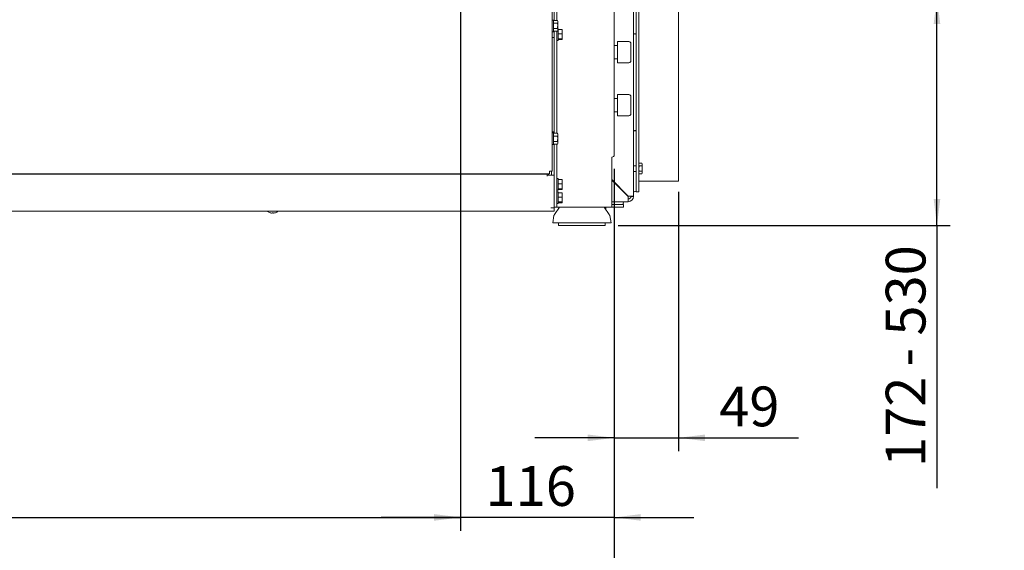
# Paper-space layout 'vooraanzicht' of a CAD drawing. Units: millimetres. Extents: x 208 to 1956, y 66 to 2835.
# Drawn here: x 1213 to 1956, y 608 to 1008 of the extents above; entities that cross this region are included whole.
import ezdxf

# ---------------------------------------------------------------- set-up
doc = ezdxf.new("R2010")
doc.units = ezdxf.units.MM
doc.layers.add('DIM', color=10, linetype='Continuous')
doc.styles.add('SLDTEXTSTYLE2', font='TXT', dxfattribs={"width": 0.7})
doc.styles.add('SLDTEXTSTYLE4', font='TXT', dxfattribs={"width": 0.75})
doc.dimstyles.new('SLDDIMSTYLE2', dxfattribs={"dimtxt": 30, "dimasz": 20, "dimexe": 0, "dimexo": 0.0625, "dimgap": 7.5, "dimtad": 1, "dimdec": 0, "dimlfac": 0.5, "dimrnd": 1e-09, "dimzin": 12, "dimdsep": 46, "dimtxsty": 'SLDTEXTSTYLE4', "dimsah": 1, "dimcen": 0.09, "dimadec": 0, "dimazin": 3, "dimtfac": 1, "dimtofl": 0, "dimtmove": 0, "dimatfit": 3, "dimfxl": 0, "dimfrac": 2, "dimtolj": 1, "dimtzin": 12, "dimarcsym": 0})
doc.dimstyles.new('SLDDIMSTYLE3', dxfattribs={"dimtxt": 30, "dimasz": 20, "dimexe": 0, "dimexo": 0.0625, "dimgap": 7.5, "dimtad": 1, "dimdec": 0, "dimlfac": 0.5, "dimrnd": 1e-09, "dimzin": 12, "dimdsep": 46, "dimtxsty": 'SLDTEXTSTYLE4', "dimsah": 1, "dimcen": 0.09, "dimadec": 0, "dimazin": 3, "dimtfac": 1, "dimtmove": 0, "dimatfit": 0, "dimfxl": 0, "dimfrac": 2, "dimtolj": 1, "dimtzin": 12, "dimarcsym": 0})

# ---------------------------------------------------------------- blocks, each defined once
blk = doc.blocks.new('_D_19')
at = {"layer": 'DIM', "color": 1, "ltscale": 100}
for p, q in [((1556, 1024.58), (1915.46, 1024.58)), ((1905.46, 852.58), (1905.46, 1024.58)), ((1665, 852.58), (1915.46, 852.58)), ((1905.46, 852.58), (1905.46, 654.75))]:
    blk.add_line(p, q, dxfattribs=at)
for points in [[(1905.46, 1024.58), (1902.96, 1004.58), (1907.96, 1004.58)], [(1905.46, 852.58), (1907.96, 872.58), (1902.96, 872.58)]]:
    blk.add_solid(points, dxfattribs=at)
at = {"layer": 'DIM', "color": 1, "ltscale": 100, "char_height": 30, "attachment_point": 1, "rotation": 90}
for s, insert, style in [('- 530', (1866.79, 746.27), 'SLDTEXTSTYLE2'), ('172', (1866.79, 670.63), 'SLDTEXTSTYLE4')]:
    blk.add_mtext(s, dxfattribs=dict(at, insert=insert, style=style))
blk = doc.blocks.new('_D_21')
at = {"layer": 'DIM', "color": 1, "ltscale": 100}
for p, q in [((1662, 895.31), (1662, 545.54)), ((373, 856.58), (373, 545.54)), ((373, 555.54), (1662, 555.54))]:
    blk.add_line(p, q, dxfattribs=at)
for points in [[(373, 555.54), (393, 553.04), (393, 558.04)], [(1662, 555.54), (1642, 558.04), (1642, 553.04)]]:
    blk.add_solid(points, dxfattribs=at)
at = {"layer": 'DIM', "color": 1, "ltscale": 100, "insert": (965.03, 594.21), "char_height": 30, "attachment_point": 1, "style": 'SLDTEXTSTYLE4'}
blk.add_mtext('1289', dxfattribs=at)
blk = doc.blocks.new('_D_24')
at = {"layer": 'DIM', "color": 1, "ltscale": 100}
for p, q in [((1662, 895.31), (1662, 682.58)), ((1710.5, 878.08), (1710.5, 682.58)), ((1662, 692.58), (1602, 692.58)), ((1662, 692.58), (1710.5, 692.58)), ((1710.5, 692.58), (1800.94, 692.58))]:
    blk.add_line(p, q, dxfattribs=at)
for points in [[(1662, 692.58), (1642, 695.08), (1642, 690.08)], [(1710.5, 692.58), (1730.5, 690.08), (1730.5, 695.08)]]:
    blk.add_solid(points, dxfattribs=at)
at = {"layer": 'DIM', "color": 1, "ltscale": 100, "insert": (1741.16, 731.26), "char_height": 30, "attachment_point": 1, "style": 'SLDTEXTSTYLE4'}
blk.add_mtext('49', dxfattribs=at)
blk = doc.blocks.new('_D_26')
at = {"layer": 'DIM', "color": 1, "ltscale": 100}
for p, q in [((488, 1014.58), (488, 622.58)), ((1546, 1014.58), (1546, 622.58)), ((488, 632.58), (1546, 632.58))]:
    blk.add_line(p, q, dxfattribs=at)
for points in [[(488, 632.58), (508, 630.08), (508, 635.08)], [(1546, 632.58), (1526, 635.08), (1526, 630.08)]]:
    blk.add_solid(points, dxfattribs=at)
at = {"layer": 'DIM', "color": 1, "ltscale": 100, "insert": (949.06, 671.26), "char_height": 30, "attachment_point": 1, "style": 'SLDTEXTSTYLE4'}
blk.add_mtext('1058', dxfattribs=at)
blk = doc.blocks.new('_D_27')
at = {"layer": 'DIM', "color": 1, "ltscale": 100}
for p, q in [((1546, 1018.58), (1546, 622.58)), ((1662, 895.31), (1662, 622.58)), ((1546, 632.58), (1486, 632.58)), ((1662, 632.58), (1546, 632.58)), ((1662, 632.58), (1722, 632.58))]:
    blk.add_line(p, q, dxfattribs=at)
for points in [[(1546, 632.58), (1526, 635.08), (1526, 630.08)], [(1662, 632.58), (1682, 630.08), (1682, 635.08)]]:
    blk.add_solid(points, dxfattribs=at)
at = {"layer": 'DIM', "color": 1, "ltscale": 100, "insert": (1564.86, 671.26), "char_height": 30, "attachment_point": 1, "style": 'SLDTEXTSTYLE4'}
blk.add_mtext('116', dxfattribs=at)

psp = doc.layouts.new('vooraanzicht')

# ---------------------------------------------------------------- linework, layer by layer
at = {"linetype": 'Continuous', "lineweight": 15, "ltscale": 10}
for p, q in [((1662, 2019.08), (1662, 905.31)), ((1616.5, 1061.54), (1616.5, 1007.13)), ((1618.5, 1061.54), (1618.5, 1007.13)), ((1676.5, 1039.58), (1676.5, 999.7)), ((1678.5, 882.08), (1678.5, 1039.08)), ((1680.5, 882.08), (1680.5, 1039.08)), ((1710.5, 1035.08), (1710.5, 886.08)), ((1615, 893.58), (1615, 1023.58)), ((1616, 1007.48), (1615, 1007.48)), ((1616, 1007.48), (1616, 998.68)), ((1616, 1007.13), (1619.1, 1007.13)), ((1616, 1005.1), (1619.1, 1005.1)), ((1619.25, 1006.58), (1619.1, 1007.13)), ((1619.1, 1007.13), (1619.25, 1006.11)), ((1619.25, 1006.11), (1619.1, 1005.1)), ((1619.1, 1005.1), (1619.25, 1003.08)), ((1619.25, 1006.11), (1619.25, 1006.58)), ((1619.25, 1003.08), (1619.25, 1006.11)), ((1619.25, 1000.05), (1619.25, 1003.08)), ((1615, 998.68), (1616, 998.68)), ((1616, 1001.06), (1619.1, 1001.06)), ((1616, 999.04), (1619.1, 999.04)), ((1616.5, 998.68), (1616, 998.68)), ((1616.5, 999.04), (1616.5, 922.13)), ((1618.5, 999.04), (1618.5, 922.13)), ((1619.1, 1001.06), (1619.25, 1000.05)), ((1619.25, 1000.05), (1619.1, 999.04)), ((1619.1, 999.04), (1619.25, 999.58)), ((1619.5, 1000.98), (1619.25, 1000.98)), ((1619.25, 999.58), (1619.25, 1000.05)), ((1619.5, 1000.98), (1619.5, 992.18)), ((1619.5, 1000.32), (1622.6, 1000.32)), ((1619.5, 997.11), (1622.6, 997.11)), ((1622.6, 1000.32), (1622.75, 998.72)), ((1622.75, 1000.05), (1622.6, 1000.32)), ((1622.75, 998.72), (1622.6, 997.11)), ((1622.75, 998.72), (1622.75, 1000.08)), ((1622.75, 995.25), (1622.75, 998.72)), ((1676.5, 996.82), (1676.5, 999.7)), ((1676.5, 924.34), (1676.5, 996.82)), ((1615, 994.48), (1616.5, 994.48)), ((1618.5, 992.18), (1619.5, 992.18)), ((1619.5, 993.38), (1622.6, 993.38)), ((1619.5, 992.85), (1622.6, 992.85)), ((1622.75, 995.25), (1622.6, 993.38)), ((1622.6, 993.38), (1622.75, 993.11)), ((1622.75, 993.11), (1622.6, 992.85)), ((1622.75, 993.11), (1622.75, 995.25)), ((1664.1, 988.33), (1662, 988.33)), ((1673, 991.33), (1664.5, 991.33)), ((1664.5, 991.33), (1664.5, 975.33)), ((1674.5, 989.83), (1674.5, 976.83)), ((1662, 978.33), (1664.1, 978.33)), ((1664.5, 975.33), (1673, 975.33)), ((1673, 951.33), (1664.5, 951.33)), ((1664.5, 951.33), (1664.5, 935.33)), ((1664.1, 948.33), (1662, 948.33)), ((1674.5, 949.83), (1674.5, 936.83)), ((1662, 938.33), (1664.1, 938.33)), ((1664.5, 935.33), (1673, 935.33)), ((1615, 923.33), (1616.5, 923.33)), ((1616, 922.48), (1615, 922.48)), ((1616, 922.48), (1616, 913.68)), ((1616, 922.13), (1619.1, 922.13)), ((1619.25, 921.58), (1619.1, 922.13)), ((1619.1, 922.13), (1619.25, 921.11)), ((1619.25, 921.11), (1619.25, 921.58)), ((1676.5, 921.47), (1676.5, 924.34)), ((1676.5, 921.47), (1676.5, 874.58)), ((1616, 920.1), (1619.1, 920.1)), ((1616, 916.06), (1619.1, 916.06)), ((1616, 914.04), (1619.1, 914.04)), ((1616.5, 914.04), (1616.5, 871.58)), ((1618.5, 914.04), (1618.5, 871.58)), ((1619.25, 921.11), (1619.1, 920.1)), ((1619.1, 920.1), (1619.25, 918.08)), ((1619.1, 916.06), (1619.25, 915.05)), ((1619.25, 915.05), (1619.1, 914.04)), ((1619.1, 914.04), (1619.25, 914.58)), ((1619.25, 918.08), (1619.25, 921.11)), ((1619.25, 915.05), (1619.25, 918.08)), ((1619.25, 914.58), (1619.25, 915.05)), ((1615, 913.68), (1616, 913.68)), ((1660, 904.06), (1660, 866.58)), ((1680.81, 899.63), (1680.5, 899.08)), ((1680.81, 899.63), (1682.78, 899.63)), ((1683.1, 899.08), (1682.78, 899.63)), ((1682.78, 899.63), (1683.1, 898.61)), ((1683.1, 898.61), (1683.1, 899.08)), ((421, 891.58), (1613, 891.58)), ((1611.25, 891.58), (1611.25, 891.38)), ((1612.29, 891.58), (1612.29, 890.48)), ((1613, 893.58), (1613, 891.58)), ((1615, 893.58), (1613, 893.58)), ((1614.5, 893.58), (1614.5, 890.48)), ((1678.5, 897.68), (1676.5, 897.68)), ((1676.5, 893.48), (1678.5, 893.48)), ((1680.81, 897.6), (1680.5, 898.61)), ((1680.81, 891.54), (1680.5, 892.55)), ((1680.5, 892.08), (1680.81, 891.54)), ((1680.81, 897.6), (1682.78, 897.6)), ((1680.81, 893.56), (1682.78, 893.56)), ((1680.81, 891.54), (1682.78, 891.54)), ((1682.78, 893.56), (1683.1, 892.55)), ((1682.78, 891.54), (1683.1, 892.08)), ((1683.1, 895.58), (1683.1, 898.61)), ((1683.1, 892.55), (1683.1, 895.58)), ((1683.1, 892.08), (1683.1, 892.55)), ((422.75, 891.38), (1611.25, 891.38)), ((1611.25, 889.88), (1611.25, 891.38)), ((1611.25, 890.48), (1614, 890.48)), ((1614, 890.48), (1616.5, 890.48)), ((1619.5, 887.98), (1618.5, 887.98)), ((1619.5, 887.98), (1619.5, 879.18)), ((1619.5, 887.32), (1622.6, 887.32)), ((1619.5, 884.11), (1622.6, 884.11)), ((1622.6, 887.32), (1622.75, 885.72)), ((1622.75, 887.05), (1622.6, 887.32)), ((1622.75, 885.72), (1622.6, 884.11)), ((1622.75, 885.72), (1622.75, 887.08)), ((1622.75, 882.25), (1622.75, 885.72)), ((1672.5, 874.76), (1660, 887.26)), ((1660, 886.91), (1672.32, 874.58)), ((1680.5, 886.08), (1710.5, 886.08)), ((1618.5, 879.18), (1619.5, 879.18)), ((1619.5, 877.98), (1618.5, 877.98)), ((1619.5, 880.38), (1622.6, 880.38)), ((1619.5, 879.85), (1622.6, 879.85)), ((1619.5, 877.98), (1619.5, 869.18)), ((1619.5, 877.32), (1622.6, 877.32)), ((1622.75, 882.25), (1622.6, 880.38)), ((1622.6, 880.38), (1622.75, 880.11)), ((1622.75, 880.11), (1622.6, 879.85)), ((1622.6, 877.32), (1622.75, 875.72)), ((1622.75, 877.05), (1622.6, 877.32)), ((1622.75, 880.11), (1622.75, 882.25)), ((1622.75, 875.72), (1622.75, 877.08)), ((1678.5, 878.08), (1678.5, 882.08)), ((1678.5, 878.08), (1680.5, 878.08)), ((1680.5, 878.08), (1680.5, 882.08)), ((1616.5, 867.78), (1616.5, 871.58)), ((1618.5, 871.58), (1618.5, 866.58)), ((1619.5, 874.11), (1622.6, 874.11)), ((1619.5, 870.38), (1622.6, 870.38)), ((1619.5, 869.85), (1622.6, 869.85)), ((1622.75, 875.72), (1622.6, 874.11)), ((1622.75, 872.25), (1622.6, 870.38)), ((1622.6, 870.38), (1622.75, 870.11)), ((1622.75, 870.11), (1622.6, 869.85)), ((1622.75, 872.25), (1622.75, 875.72)), ((1622.75, 870.11), (1622.75, 872.25)), ((1672.5, 870.58), (1660, 870.58)), ((1672.5, 870.58), (1672.5, 872.58)), ((1674.5, 874.58), (1676.5, 874.58)), ((419.75, 863.58), (1616.5, 863.58)), ((1400.26, 863.58), (1400.26, 863.54)), ((1402.27, 862.3), (1402.28, 862.32)), ((1403.75, 862.06), (1403.39, 862.06)), ((1403.75, 862.32), (1403.75, 862.06)), ((1404.78, 862.06), (1404.78, 862.32)), ((1405.13, 862.06), (1404.78, 862.06)), ((1406.24, 862.32), (1406.25, 862.3)), ((1408.26, 863.54), (1408.26, 863.58)), ((1616.5, 866.08), (1614, 866.08)), ((1616.5, 866.08), (1616.5, 867.78)), ((1618.5, 866.58), (1616.5, 866.58)), ((1616.5, 866.08), (1616.5, 863.58)), ((1620.75, 866.58), (1616.76, 860.96)), ((1618.5, 869.18), (1619.5, 869.18)), ((1618.5, 866.58), (1619.5, 866.58)), ((1619.5, 866.58), (1659, 866.58)), ((1658.23, 860.96), (1654.25, 866.58)), ((1654.3, 866.51), (1654.53, 866.58)), ((1655.54, 866.27), (1655, 866.58)), ((1655.54, 866.27), (1655.54, 864.76)), ((1660, 866.58), (1659, 866.58)), ((1660, 868.58), (1665, 868.58)), ((1660, 866.58), (1665, 866.58)), ((1665, 868.58), (1669, 868.58)), ((1665, 866.58), (1669, 866.58)), ((1669, 868.58), (1669, 866.58)), ((1616.42, 860.13), (1615.5, 854.58)), ((1656.45, 854.58), (1615.5, 854.58)), ((1620, 854.58), (1620, 852.58)), ((1655, 852.58), (1655, 854.58)), ((1659.5, 854.58), (1656.45, 854.58)), ((1659.5, 854.58), (1658.57, 860.13)), ((1655, 852.58), (1620, 852.58))]:
    psp.add_line(p, q, dxfattribs=at)
at = {"linetype": 'Continuous', "lineweight": 15, "ltscale": 100}
for centre, radius, start, end in [((1664.1, 988.73), 0.4, 270, 0), ((1673, 989.83), 1.5, 0, 90), ((1664.1, 977.93), 0.4, 360, 90), ((1673, 976.83), 1.5, 270, 360), ((1673, 949.83), 1.5, 0, 90), ((1664.1, 948.73), 0.4, 270, 0), ((1664.1, 937.93), 0.4, 360, 90), ((1673, 936.83), 1.5, 270, 360), ((1677.5, 879.08), 1, 180, 270), ((1677.5, 879.08), 1, 270, 360), ((1668, 869.58), 1, 0, 90), ((1668, 869.58), 1, 270, 0), ((1672.5, 874.58), 2, 270, 0), ((1672.5, 874.58), 4, 270, 0), ((1400.62, 863.54), 0.36, 180, 233.64163), ((1404.26, 868.48), 6.5, 233.64163, 252.13742), ((1404.26, 868.48), 6.48, 252.16487, 262.30324), ((1404.26, 869.48), 7.18, 265.88569, 274.11431), ((1404.26, 868.48), 6.48, 277.69676, 287.83513), ((1404.26, 868.48), 6.5, 287.86258, 306.35837), ((1407.9, 863.54), 0.36, 306.35837, 0), ((1618.39, 859.8), 2, 144.68879, 170.53768), ((1656.6, 859.8), 2, 9.46232, 35.31121)]:
    psp.add_arc(centre, radius, start, end, dxfattribs=at)
for major_axis, ratio, start_param, end_param in [((0, 4), 0.044194, 1.570796, 3.141593), ((0, 2), 0.088388, 1.570796, 3.141593), ((4, 0), 0.044194, 0, 1.570796), ((2, 0), 0.088388, 0, 1.570796)]:
    psp.add_ellipse((1672.5, 874.58), major_axis=major_axis, ratio=ratio, start_param=start_param, end_param=end_param, dxfattribs=at)
at = {"linetype": 'Continuous', "lineweight": 15, "ltscale": 10}
for points, knots in [([(1619.25, 1003.08), (1619.23, 1002.58), (1619.21, 1001.9), (1619.12, 1001.23), (1619.1, 1001.06)], [0, 0, 0, 0, 0.750835, 1, 1, 1, 1]), ([(1622.6, 997.11), (1622.62, 996.96), (1622.71, 996.34), (1622.73, 995.72), (1622.75, 995.25)], [0, 0, 0, 0, 0.249165, 1, 1, 1, 1]), ([(1677.5, 997.06), (1677.39, 997.05), (1677.17, 997.05), (1676.87, 997.01), (1676.64, 996.95), (1676.52, 996.89), (1676.5, 996.84), (1676.5, 996.82), (1676.5, 996.82)], [0, 0, 0, 0, 0.207689, 0.415294, 0.625279, 0.840482, 0.994017, 1, 1, 1, 1]), ([(1678.5, 996.82), (1678.5, 996.82), (1678.5, 996.84), (1678.47, 996.89), (1678.35, 996.95), (1678.12, 997.01), (1677.83, 997.05), (1677.61, 997.05), (1677.5, 997.06)], [0, 0, 0, 0, 0.005983, 0.159518, 0.374721, 0.584706, 0.792311, 1, 1, 1, 1]), ([(1676.5, 924.34), (1676.5, 924.34), (1676.5, 924.32), (1676.52, 924.28), (1676.64, 924.21), (1676.87, 924.16), (1677.17, 924.12), (1677.39, 924.11), (1677.5, 924.11)], [0, 0, 0, 0, 0.005983, 0.159518, 0.374721, 0.584706, 0.792311, 1, 1, 1, 1]), ([(1677.5, 924.11), (1677.61, 924.11), (1677.83, 924.12), (1678.12, 924.16), (1678.35, 924.21), (1678.47, 924.28), (1678.5, 924.32), (1678.5, 924.34), (1678.5, 924.34)], [0, 0, 0, 0, 0.207689, 0.415294, 0.625279, 0.840482, 0.994017, 1, 1, 1, 1]), ([(1619.25, 918.08), (1619.23, 917.58), (1619.21, 916.9), (1619.12, 916.23), (1619.1, 916.06)], [0, 0, 0, 0, 0.750835, 1, 1, 1, 1]), ([(1662, 905.31), (1661.96, 905.24), (1661.89, 905.1), (1661.33, 904.72), (1660.69, 904.37), (1660.19, 904.15), (1660.06, 904.09), (1660.02, 904.07), (1660, 904.07), (1660, 904.06)], [0, 0, 0, 0, 0.275387, 0.534234, 0.873503, 0.963581, 0.988502, 0.995929, 1, 1, 1, 1]), ([(1680.5, 898.61), (1680.5, 898.64), (1680.5, 898.98), (1680.66, 899.31), (1680.81, 899.63)], [0, 0, 0, 0, 0.070174, 1, 1, 1, 1]), ([(1680.5, 895.58), (1680.5, 895.74), (1680.52, 896.42), (1680.68, 897.09), (1680.81, 897.6)], [0, 0, 0, 0, 0.226143, 1, 1, 1, 1]), ([(1680.81, 893.56), (1680.77, 893.7), (1680.59, 894.35), (1680.54, 895.04), (1680.5, 895.58)], [0, 0, 0, 0, 0.203729, 1, 1, 1, 1]), ([(1680.5, 892.55), (1680.5, 892.58), (1680.5, 892.92), (1680.66, 893.25), (1680.81, 893.56)], [0, 0, 0, 0, 0.070174, 1, 1, 1, 1]), ([(1683.1, 898.61), (1683.1, 898.59), (1683.09, 898.25), (1682.93, 897.92), (1682.78, 897.6)], [0, 0, 0, 0, 0.070174, 1, 1, 1, 1]), ([(1682.78, 897.6), (1682.91, 897.09), (1683.08, 896.42), (1683.09, 895.74), (1683.1, 895.58)], [0, 0, 0, 0, 0.773857, 1, 1, 1, 1]), ([(1683.1, 895.58), (1683.06, 895.04), (1683.01, 894.35), (1682.82, 893.7), (1682.78, 893.56)], [0, 0, 0, 0, 0.796271, 1, 1, 1, 1]), ([(1683.1, 892.55), (1683.1, 892.53), (1683.09, 892.19), (1682.93, 891.85), (1682.78, 891.54)], [0, 0, 0, 0, 0.070174, 1, 1, 1, 1]), ([(1622.6, 884.11), (1622.62, 883.96), (1622.71, 883.34), (1622.73, 882.72), (1622.75, 882.25)], [0, 0, 0, 0, 0.249165, 1, 1, 1, 1]), ([(1622.6, 874.11), (1622.62, 873.96), (1622.71, 873.34), (1622.73, 872.72), (1622.75, 872.25)], [0, 0, 0, 0, 0.249165, 1, 1, 1, 1]), ([(1654.53, 866.58), (1654.55, 866.58), (1654.89, 866.58), (1655.23, 866.42), (1655.54, 866.27)], [0, 0, 0, 0, 0.070174, 1, 1, 1, 1])]:
    psp.add_open_spline(points, degree=3, knots=knots, dxfattribs=at)

# ---------------------------------------------------------------- dimensions: what is measured, and where the dimension line sits
at = {"layer": 'DIM', "color": 1, "ltscale": 10}
for base, p1, p2, dimstyle, picture, middle in [((1546, 632.58), (1662, 905.31), (1546, 1028.58), 'SLDDIMSTYLE3', '_D_27', (1598.11, 632.58)), ((1546, 632.58), (488, 1024.58), (1546, 1024.58), 'SLDDIMSTYLE2', '_D_26', (993.4, 632.58)), ((1661.99746083, 555.5411923), (372.99746083, 866.58366121), (1661.99746083, 905.3085984), 'SLDDIMSTYLE2', '_D_21', (1008.93091509, 555.5411923)), ((1710.5, 692.58), (1662, 905.31), (1710.5, 888.08), 'SLDDIMSTYLE3', '_D_24', (1763.12, 692.58))]:
    dim = psp.add_linear_dim(base=base, p1=p1, p2=p2, dimstyle=dimstyle, dxfattribs=at)
    dim.commit()
    dim.dimension.update_dxf_attribs({"geometry": picture, "text_midpoint": middle, "dimtype": 160})
dim = psp.add_linear_dim(base=(1905.46, 1024.58), p1=(1655, 852.58), p2=(1546, 1024.58), angle=90, text='<> - 530', dimstyle='SLDDIMSTYLE2', dxfattribs=at)
dim.commit()
dim.dimension.update_dxf_attribs({"geometry": '_D_19', "text_midpoint": (1905.46, 752.58), "dimtype": 160})

doc.saveas('drawing.dxf')
